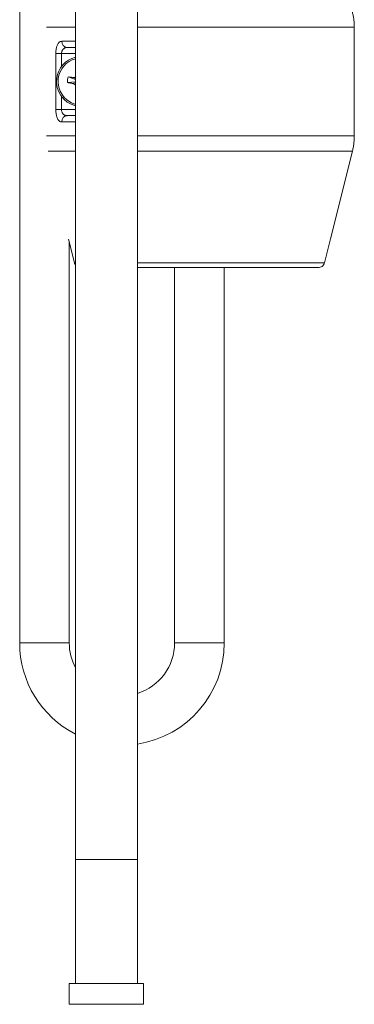
# Model space of a CAD drawing. Units: millimetres. Extents: x -344 to 756, y -423 to 756.
# Drawn here: x 212 to 266, y -113 to 45 of the extents above; entities that cross this region are included whole.
import ezdxf

# ---------------------------------------------------------------- set-up
doc = ezdxf.new("R2010")
doc.units = ezdxf.units.MM

msp = doc.modelspace()

# ---------------------------------------------------------------- linework, layer by layer
at = {"color": 7, "linetype": 'Continuous', "lineweight": 18}
for p, q in [((211.93, 150.23), (211.93, -55.16)), ((220.93, 61.24), (220.93, -90.06)), ((230.93, -90.06), (230.93, 61.24)), ((220.93, 44.16), (216.25, 44.16)), ((265.91, 44.16), (230.93, 44.16)), ((265.91, 26.62), (265.91, 44.16)), ((218.71, 41.89), (220.93, 41.89)), ((217.76, 30.89), (217.76, 39.89)), ((218.68, 39.89), (217.76, 39.89)), ((220.93, 39.89), (218.68, 39.89)), ((218.68, 39.89), (218.68, 37.81)), ((220.93, 40.89), (219.6, 40.89)), ((219.66, 35.23), (220.93, 35.32)), ((219.78, 36.13), (220.93, 35.73)), ((220.42, 35.09), (220.93, 35.19)), ((220.55, 36.06), (220.93, 35.87)), ((218.68, 32.97), (218.68, 30.89)), ((217.76, 30.89), (218.68, 30.89)), ((218.68, 30.89), (220.93, 30.89)), ((220.93, 28.89), (218.71, 28.89)), ((219.6, 29.89), (220.93, 29.89)), ((216.25, 26.62), (220.93, 26.62)), ((230.93, 26.62), (265.91, 26.62)), ((220.93, 24.19), (216.55, 24.19)), ((265.61, 24.19), (230.93, 24.19)), ((219.81, 9.99), (220.77, 6.15)), ((219.93, -55.16), (219.93, 9.48)), ((220.77, 6.15), (220.93, 6.15)), ((230.93, 6.15), (261.1, 6.15)), ((260.13, 5.39), (230.93, 5.39)), ((236.93, 5.39), (236.93, -55.16)), ((244.93, -55.16), (244.93, 5.39)), ((215.93, -55.16), (211.93, -55.16)), ((219.93, -55.16), (215.93, -55.16)), ((236.93, -55.16), (240.93, -55.16)), ((240.93, -55.16), (244.93, -55.16)), ((220.93, -90.06), (220.93, -110.06)), ((230.93, -90.06), (220.93, -90.06)), ((230.93, -110.06), (230.93, -90.06)), ((219.93, -110.06), (219.93, -113.44)), ((231.93, -110.06), (219.93, -110.06)), ((231.93, -113.44), (231.93, -110.06)), ((231.93, -113.44), (219.93, -113.44))]:
    msp.add_line(p, q, dxfattribs=at)
at = {"color": 7, "linetype": 'Continuous', "lineweight": 18, "flags": 128}
msp.add_lwpolyline([(261.1, 6.15), (262.06, 10.01), (265.61, 24.19)], dxfattribs=at)
at = {"color": 7, "linetype": 'Continuous', "lineweight": 18}
for centre, radius, start, end in [((219.66, 41.84), 0.952, 176.9679, 266.2921), ((221.93, 35.39), 4.05, 104.2949, 172.5352), ((221.93, 35.39), 3.81, 105.1964, 172.5352), ((221.93, 35.39), 4.05, 172.5352, 255.7051), ((221.93, 35.39), 3.81, 172.5352, 254.8036), ((221.93, 35.39), 2.28, 160.9982, 184.0721), ((219.66, 28.94), 0.947, 93.4302, 183.3098), ((228.43, -55.16), 16.5, 180, 242.9643), ((228.43, -55.16), 8.5, 180, 208.0725), ((228.43, -55.16), 8.5, 287.1046, 0), ((228.43, -55.16), 16.5, 278.7147, 0)]:
    msp.add_arc(centre, radius, start, end, dxfattribs=at)
for points, knots in [([(265.61, 46.58), (265.66, 46.38), (265.75, 45.99), (265.84, 45.39), (265.9, 44.77), (265.91, 44.36), (265.91, 44.16)], [0, 0, 0, 0, 0.248113, 0.496225, 0.748114, 1, 1, 1, 1]), ([(218.71, 41.89), (218.66, 41.88), (218.55, 41.87), (218.4, 41.8), (218.25, 41.68), (218.12, 41.52), (218.01, 41.31), (217.92, 41.07), (217.85, 40.81), (217.8, 40.52), (217.76, 40.21), (217.76, 39.99), (217.76, 39.89)], [0, 0, 0, 0, 0.105803, 0.211583, 0.318144, 0.424659, 0.523235, 0.621765, 0.716692, 0.811577, 0.9058, 1, 1, 1, 1]), ([(218.68, 39.89), (218.69, 39.98), (218.7, 40.09), (218.73, 40.24), (218.77, 40.35), (218.84, 40.48), (218.93, 40.6), (219.04, 40.7), (219.16, 40.79), (219.35, 40.87), (219.5, 40.88), (219.6, 40.89)], [0, 0, 0, 0, 0.149788, 0.171012, 0.258902, 0.349832, 0.446464, 0.545586, 0.656213, 0.769024, 1, 1, 1, 1]), ([(219.66, 35.23), (219.74, 35.21), (219.88, 35.19), (220.14, 35.14), (220.32, 35.11), (220.42, 35.09)], [0, 0, 0, 0, 0.298205, 0.596382, 1, 1, 1, 1]), ([(220.55, 36.06), (220.47, 36.07), (220.31, 36.08), (220.06, 36.11), (219.88, 36.12), (219.78, 36.13)], [0, 0, 0, 0, 0.298177, 0.596354, 1, 1, 1, 1]), ([(220.42, 35.09), (220.53, 35.07), (220.72, 35.02), (220.87, 34.88), (220.93, 34.82)], [0, 0, 0, 0, 0.557134, 1, 1, 1, 1]), ([(220.93, 36.12), (220.86, 36.09), (220.74, 36.05), (220.61, 36.06), (220.55, 36.06)], [0, 0, 0, 0, 0.540216, 1, 1, 1, 1]), ([(217.76, 30.89), (217.76, 30.8), (217.76, 30.6), (217.79, 30.29), (217.85, 29.97), (217.93, 29.67), (218.04, 29.4), (218.18, 29.17), (218.34, 29.01), (218.52, 28.91), (218.65, 28.89), (218.71, 28.89)], [0, 0, 0, 0, 0.077048, 0.177766, 0.278516, 0.39083, 0.503227, 0.627077, 0.751024, 0.875488, 1, 1, 1, 1]), ([(219.6, 29.89), (219.54, 29.89), (219.42, 29.9), (219.25, 29.95), (219.09, 30.03), (218.96, 30.14), (218.85, 30.28), (218.76, 30.45), (218.71, 30.62), (218.69, 30.78), (218.69, 30.84), (218.68, 30.89)], [0, 0, 0, 0, 0.1344, 0.271233, 0.397615, 0.527424, 0.634332, 0.745144, 0.89327, 0.930273, 1, 1, 1, 1]), ([(265.91, 26.62), (265.9, 26.27), (265.88, 25.69), (265.77, 24.88), (265.67, 24.42), (265.61, 24.19)], [0, 0, 0, 0, 0.428712, 0.713656, 1, 1, 1, 1]), ([(220.93, 5.82), (220.89, 5.88), (220.82, 5.97), (220.78, 6.09), (220.77, 6.15)], [0, 0, 0, 0, 0.570918, 1, 1, 1, 1]), ([(261.1, 6.15), (261.08, 6.09), (261.03, 5.92), (260.86, 5.68), (260.58, 5.48), (260.32, 5.4), (260.17, 5.39), (260.13, 5.39)], [0, 0, 0, 0, 0.141175, 0.394969, 0.648992, 0.903324, 1, 1, 1, 1])]:
    msp.add_open_spline(points, degree=3, knots=knots, dxfattribs=at)

doc.saveas('drawing.dxf')
